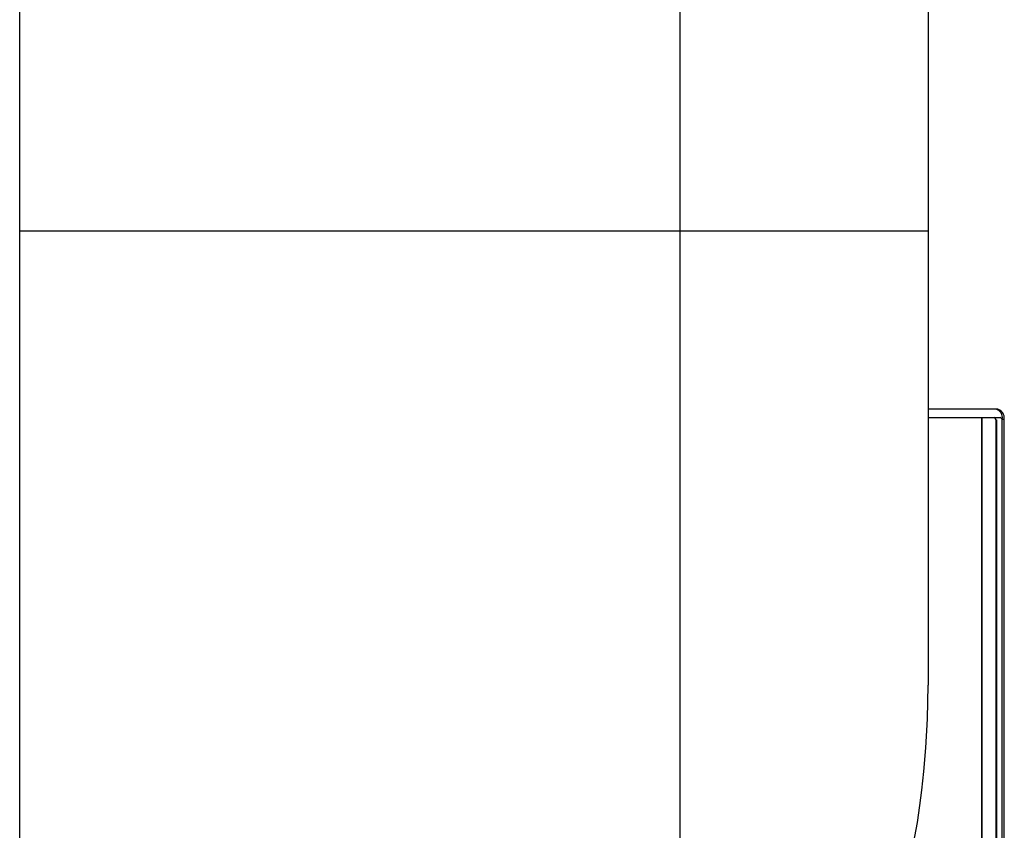
# Model space of a CAD drawing. Units: inches. Extents: x 0.8 to 16.7, y 0.6 to 10.4.
# Drawn here: x 10.3 to 10.5, y 9.1 to 9.3 of the extents above; entities that cross this region are included whole.
import ezdxf

# ---------------------------------------------------------------- set-up
doc = ezdxf.new("R2010")
doc.units = ezdxf.units.IN
doc.header["$MEASUREMENT"] = 0

msp = doc.modelspace()

# ---------------------------------------------------------------- linework, layer by layer
at = {"color": 7, "linetype": 'Continuous', "lineweight": 25}
for p, q in [((10.25563096702259, 9.277913410882936), (10.25563096702259, 9.463330077549603)), ((10.42229763368926, 9.277913410882936), (10.42229763368926, 9.463330077549603)), ((10.48479763368925, 9.430121744216258), (10.48479763368925, 9.277913410882936)), ((10.25563096702259, 9.043538410882936), (10.25563096702259, 9.277913410882936)), ((10.25563096702259, 9.277913410882936), (10.42229763368926, 9.277913410882936)), ((10.42229763368926, 9.277913410882936), (10.48479763368925, 9.277913410882936)), ((10.42229763368926, 9.043538410882936), (10.42229763368926, 9.277913410882936)), ((10.48479763368925, 9.277913410882936), (10.48479763368925, 9.163205077549604)), ((10.50237272389069, 9.232859306584242), (10.48479763368925, 9.232859306584242)), ((10.48479763368925, 9.23076243158426), (10.50298580777899, 9.23076243158427)), ((10.49840860307328, 8.974916598250907), (10.49840860307328, 9.230762431584266)), ((10.4984399669038, 8.974916598250907), (10.4984399669038, 9.230762431584266)), ((10.50196622221168, 8.974229098250905), (10.50196622221169, 9.229929098250906)), ((10.50196622221169, 9.229929098250906), (10.50216843777946, 9.229929098250906)), ((10.50216843777946, 8.975359306584236), (10.50216843777946, 9.230173683931326)), ((10.50351378358015, 9.230359306584237), (10.50354117797553, 9.230359306584237)), ((10.50354117797553, 9.230359306584242), (10.50401287146317, 9.230359306584242)), ((10.50354117797553, 8.975359306584242), (10.50354117797553, 9.230359306584242)), ((10.50401287146317, 8.975359306584242), (10.50401287146317, 9.230359306584242))]:
    msp.add_line(p, q, dxfattribs=at)
at = {"color": 7, "linetype": 'Continuous', "lineweight": 25, "flags": 128}
msp.add_lwpolyline([(10.42229763368926, 9.043538410882936), (10.4287304766789, 9.04417395229465), (10.43421745990902, 9.045734890345882), (10.43863912897887, 9.047701225414936), (10.44194304455328, 9.049603726234468), (10.44736812933955, 9.05358777305837), (10.45278528627743, 9.058741575907899), (10.45809735192895, 9.065114512746122), (10.46314693689323, 9.072635385310853), (10.46766009745165, 9.080885612859003), (10.47158913857894, 9.089631097938822), (10.47636719420158, 9.103183022089947), (10.47985868035268, 9.116580844538229), (10.48212294606127, 9.12857225579837), (10.48274725659391, 9.132805073048779), (10.48325208409259, 9.136757370559044), (10.48375146294879, 9.141401666866054), (10.48425044341263, 9.14740480002313), (10.48463984913745, 9.154707284500331), (10.48479763368925, 9.163205077549604)], dxfattribs=at)
at = {"color": 7, "linetype": 'Continuous', "lineweight": 25}
for centre, radius, start, end in [((10.50135840911698, 9.230715298178291), 0.002211607990780827, 350.7370843144057, 75.79739415587215), ((10.50183010260462, 9.230715298178291), 0.002211607990782948, 350.7370843144205, 75.79739415578292), ((10.5012383090743, 9.230047141034747), 0.0007374222904113455, 350.7887575140608, 75.92723302912279), ((10.50288056987778, 9.230137773318754), 0.0006334610994592538, 1.601360375912984, 80.43702272249979)]:
    msp.add_arc(centre, radius, start, end, dxfattribs=at)

doc.saveas('drawing.dxf')
